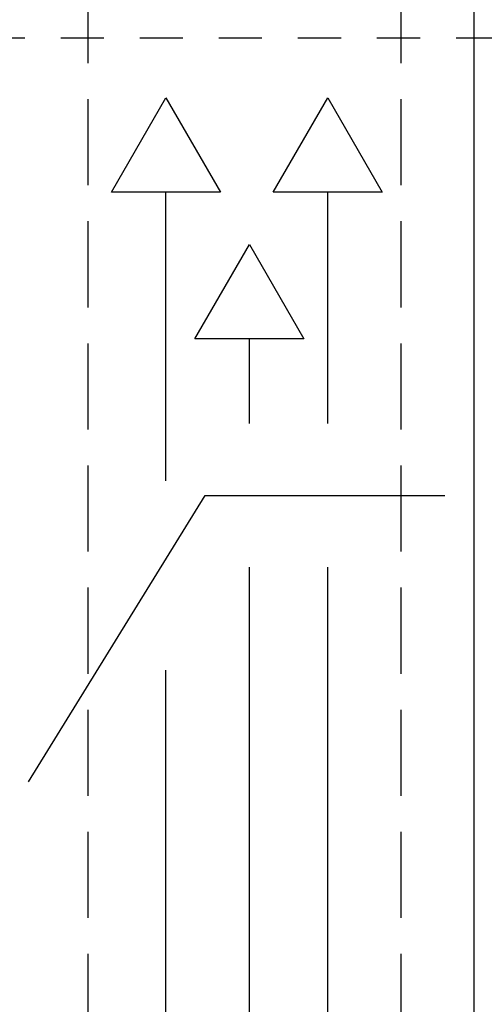
# Model space of a CAD drawing. Units: inches. Extents: x -29 to 103, y -70 to -44.
# Drawn here: x 88 to 89, y -54 to -51 of the extents above; entities that cross this region are included whole.
import ezdxf

# ---------------------------------------------------------------- set-up
doc = ezdxf.new("R2010")
doc.units = ezdxf.units.IN
doc.header["$MEASUREMENT"] = 0
doc.linetypes.add('ACAD_ISO02W100', pattern=[15, 12, -3])

msp = doc.modelspace()

# ---------------------------------------------------------------- linework, layer by layer
for p, q in [((89.3453, -58.2299), (89.3453, -46.2497)), ((88.4874, -52.3336), (88.4874, -51.5303)), ((88.9373, -52.1742), (88.9373, -51.5303)), ((88.7197, -52.1742), (88.7197, -51.9385)), ((88.105, -53.172), (88.5963, -52.3742)), ((88.5963, -52.3742), (89.2631, -52.3742)), ((88.7197, -61.4156), (88.7197, -52.5742)), ((88.9373, -64.8177), (88.9373, -52.5742)), ((88.4874, -61.1581), (88.4874, -52.8613))]:
    msp.add_line(p, q)
at = {"linetype": 'ACAD_ISO02W100', "ltscale": 0.02}
for p, q in [((88.2695, -50.931), (88.2695, -58.2299)), ((89.1412, -50.931), (89.1412, -58.2299))]:
    msp.add_line(p, q, dxfattribs=at)
at = {"linetype": 'ACAD_ISO02W100', "ltscale": 0.01}
msp.add_lwpolyline([(86.2955, -55.7776), (90.2945, -55.7776), (90.2945, -51.1011), (86.2955, -51.1011)], close=True, dxfattribs=at)
for points in [[(88.3358, -51.5303), (88.4874, -51.2676), (88.6391, -51.5303)], [(88.7857, -51.5303), (88.9373, -51.2676), (89.089, -51.5303)], [(88.568, -51.9385), (88.7197, -51.6758), (88.8713, -51.9385)]]:
    msp.add_lwpolyline(points, close=True)

doc.saveas('drawing.dxf')
